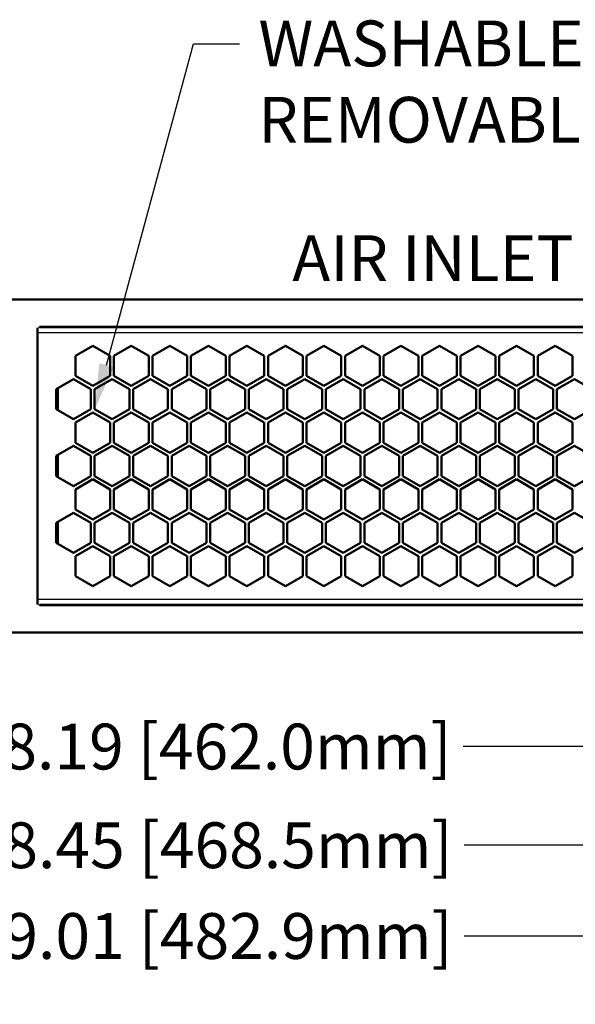
# Model space of a CAD drawing. Units: inches. Extents: x 0 to 17, y 0 to 11.
# Drawn here: x 3.1 to 4.5, y 3.4 to 6 of the extents above; entities that cross this region are included whole.
import ezdxf
from ezdxf import colors
from ezdxf.entities.mleader import LeaderData, LeaderLine
from ezdxf.math import Vec2, Vec3

# ---------------------------------------------------------------- set-up
doc = ezdxf.new("R2010")
doc.units = ezdxf.units.IN
doc.header["$LTSCALE"] = 0.75
doc.header["$MEASUREMENT"] = 0
for name, color, linetype, lineweight in [('FD_Dimensions', 7, 'Continuous', 25), ('Leaders', 7, 'Continuous', 25), ('Notes', 7, 'Continuous', 25), ('Visible', 7, 'Continuous', 50), ('Visible Narrow', 7, 'Continuous', 25)]:
    doc.layers.add(name, color=color, linetype=linetype, lineweight=lineweight)
doc.styles.get("Standard").update_dxf_attribs({"font": 'arial.ttf'})
doc.dimstyles.new('Dim-Standard', dxfattribs={"dimtxt": 0.12, "dimasz": 0.12, "dimexe": 0.07, "dimexo": 0.07, "dimgap": 0.05, "dimtad": 0, "dimtih": 1, "dimtoh": 1, "dimzin": 0, "dimdsep": 46, "dimtxsty": 'Standard', "dimcen": 0, "dimadec": 1, "dimazin": 0, "dimtp": 0.01, "dimtm": 0.01, "dimtfac": 1, "dimtofl": 0, "dimtmove": 0, "dimatfit": 3, "dimfxl": 1, "dimtolj": 1, "dimtzin": 0, "dimarcsym": 1})

# ---------------------------------------------------------------- blocks, each defined once
blk = doc.blocks.new('*D28')
at = {"layer": 'Defpoints', "color": 0, "transparency": 16777216}
for p in [(1.292377, 4.424221), (5.839866, 4.424221), (5.839866, 4.064221)]:
    blk.add_point(p, dxfattribs=at)
at = {"layer": 'FD_Dimensions', "color": 0, "lineweight": -2, "transparency": 16777216}
for p, q in [((1.292377, 4.354221), (1.292377, 3.994221)), ((5.839866, 4.354221), (5.839866, 3.994221)), ((1.412377, 4.064221), (2.901674, 4.064221)), ((5.719866, 4.064221), (4.230569, 4.064221))]:
    blk.add_line(p, q, dxfattribs=at)
at = {"layer": 'FD_Dimensions', "color": 0, "transparency": 16777216}
for points in [[(1.412377, 4.084221), (1.412377, 4.044221), (1.292377, 4.064221)], [(5.719866, 4.084221), (5.719866, 4.044221), (5.839866, 4.064221)]]:
    blk.add_solid(points, dxfattribs=at)
at = {"layer": 'FD_Dimensions', "color": 0, "transparency": 16777216, "insert": (3.566122, 4.064221), "char_height": 0.12, "attachment_point": 5}
blk.add_mtext('\\A1;18.19 [462.0mm]', dxfattribs=at)
blk = doc.blocks.new('*D29')
at = {"layer": 'Defpoints', "color": 0, "transparency": 16777216}
for p in [(1.263047, 4.424221), (5.874314, 4.424221), (5.874314, 3.805638)]:
    blk.add_point(p, dxfattribs=at)
at = {"layer": 'FD_Dimensions', "color": 0, "lineweight": -2, "transparency": 16777216}
for p, q in [((1.263047, 4.354221), (1.263047, 3.735638)), ((5.874314, 4.354221), (5.874314, 3.735638)), ((1.383047, 3.805638), (2.904233, 3.805638)), ((5.754314, 3.805638), (4.233128, 3.805638))]:
    blk.add_line(p, q, dxfattribs=at)
at = {"layer": 'FD_Dimensions', "color": 0, "transparency": 16777216}
for points in [[(1.383047, 3.825638), (1.383047, 3.785638), (1.263047, 3.805638)], [(5.754314, 3.825638), (5.754314, 3.785638), (5.874314, 3.805638)]]:
    blk.add_solid(points, dxfattribs=at)
at = {"layer": 'FD_Dimensions', "color": 0, "transparency": 16777216, "insert": (3.568681, 3.805638), "char_height": 0.12, "attachment_point": 5}
blk.add_mtext('\\A1;18.45 [468.5mm]', dxfattribs=at)
blk = doc.blocks.new('*D30')
at = {"layer": 'Defpoints', "color": 0, "transparency": 16777216}
for p in [(1.192303, 4.402533), (5.945059, 4.402533), (5.945059, 3.567867)]:
    blk.add_point(p, dxfattribs=at)
at = {"layer": 'FD_Dimensions', "color": 0, "lineweight": -2, "transparency": 16777216}
for p, q in [((1.192303, 4.332533), (1.192303, 3.497867)), ((5.945059, 4.332533), (5.945059, 3.497867)), ((1.312303, 3.567867), (2.904233, 3.567867)), ((5.825059, 3.567867), (4.233128, 3.567867))]:
    blk.add_line(p, q, dxfattribs=at)
at = {"layer": 'FD_Dimensions', "color": 0, "transparency": 16777216}
for points in [[(1.312303, 3.587867), (1.312303, 3.547867), (1.192303, 3.567867)], [(5.825059, 3.587867), (5.825059, 3.547867), (5.945059, 3.567867)]]:
    blk.add_solid(points, dxfattribs=at)
at = {"layer": 'FD_Dimensions', "color": 0, "transparency": 16777216, "insert": (3.568681, 3.567867), "char_height": 0.12, "attachment_point": 5}
blk.add_mtext('\\A1;19.01 [482.9mm]', dxfattribs=at)

msp = doc.modelspace()

# ---------------------------------------------------------------- linework, layer by layer
at = {"layer": 'Visible'}
for p, q in [((1.2317, 5.2352), (5.9057, 5.2352)), ((3.1149, 5.1477), (3.1149, 5.1616)), ((3.1198, 5.1616), (3.1198, 5.1636)), ((3.1198, 5.1636), (5.6523, 5.1636)), ((3.1198, 5.1625), (5.6405, 5.1625)), ((3.1214, 5.1636), (3.1214, 5.1625)), ((3.1243, 5.1625), (3.1243, 5.1636)), ((3.1915, 5.1636), (3.1915, 5.1625)), ((3.1944, 5.1625), (3.1944, 5.1636)), ((3.1964, 5.1636), (3.1964, 5.1625)), ((3.1978, 5.1636), (3.1978, 5.1625)), ((3.1149, 4.4506), (3.1149, 5.1477)), ((3.2141, 5.0879), (3.2597, 5.1142)), ((3.2597, 5.1142), (3.3052, 5.0879)), ((3.3151, 5.0879), (3.3606, 5.1142)), ((3.3606, 5.1142), (3.4062, 5.0879)), ((3.4161, 5.0879), (3.4616, 5.1142)), ((3.4616, 5.1142), (3.5072, 5.0879)), ((3.517, 5.0879), (3.5626, 5.1142)), ((3.5626, 5.1142), (3.6082, 5.0879)), ((3.618, 5.0879), (3.6636, 5.1142)), ((3.6636, 5.1142), (3.7092, 5.0879)), ((3.719, 5.0879), (3.7646, 5.1142)), ((3.7646, 5.1142), (3.8102, 5.0879)), ((3.82, 5.0879), (3.8656, 5.1142)), ((3.8656, 5.1142), (3.9111, 5.0879)), ((3.921, 5.0879), (3.9665, 5.1142)), ((3.9665, 5.1142), (4.0121, 5.0879)), ((4.022, 5.0879), (4.0675, 5.1142)), ((4.0675, 5.1142), (4.1131, 5.0879)), ((4.1229, 5.0879), (4.1685, 5.1142)), ((4.1685, 5.1142), (4.2141, 5.0879)), ((4.2239, 5.0879), (4.2695, 5.1142)), ((4.2695, 5.1142), (4.3151, 5.0879)), ((4.3249, 5.0879), (4.3705, 5.1142)), ((4.3705, 5.1142), (4.4161, 5.0879)), ((4.4259, 5.0879), (4.4715, 5.1142)), ((4.4715, 5.1142), (4.517, 5.0879)), ((3.2141, 5.0352), (3.2141, 5.0879)), ((3.3052, 5.0879), (3.3052, 5.0352)), ((3.3151, 5.0352), (3.3151, 5.0879)), ((3.4062, 5.0879), (3.4062, 5.0352)), ((3.4161, 5.0352), (3.4161, 5.0879)), ((3.5072, 5.0879), (3.5072, 5.0352)), ((3.517, 5.0352), (3.517, 5.0879)), ((3.6082, 5.0879), (3.6082, 5.0352)), ((3.618, 5.0352), (3.618, 5.0879)), ((3.7092, 5.0879), (3.7092, 5.0352)), ((3.719, 5.0352), (3.719, 5.0879)), ((3.8102, 5.0879), (3.8102, 5.0352)), ((3.82, 5.0352), (3.82, 5.0879)), ((3.9111, 5.0879), (3.9111, 5.0352)), ((3.921, 5.0352), (3.921, 5.0879)), ((4.0121, 5.0879), (4.0121, 5.0352)), ((4.022, 5.0352), (4.022, 5.0879)), ((4.1131, 5.0879), (4.1131, 5.0352)), ((4.1229, 5.0352), (4.1229, 5.0879)), ((4.2141, 5.0879), (4.2141, 5.0352)), ((4.2239, 5.0352), (4.2239, 5.0879)), ((4.3151, 5.0879), (4.3151, 5.0352)), ((4.3249, 5.0352), (4.3249, 5.0879)), ((4.4161, 5.0879), (4.4161, 5.0352)), ((4.4259, 5.0352), (4.4259, 5.0879)), ((4.517, 5.0879), (4.517, 5.0352)), ((3.2597, 5.0089), (3.2141, 5.0352)), ((3.3052, 5.0352), (3.2597, 5.0089)), ((3.3606, 5.0089), (3.3151, 5.0352)), ((3.4062, 5.0352), (3.3606, 5.0089)), ((3.4616, 5.0089), (3.4161, 5.0352)), ((3.5072, 5.0352), (3.4616, 5.0089)), ((3.5626, 5.0089), (3.517, 5.0352)), ((3.6082, 5.0352), (3.5626, 5.0089)), ((3.6636, 5.0089), (3.618, 5.0352)), ((3.7092, 5.0352), (3.6636, 5.0089)), ((3.7646, 5.0089), (3.719, 5.0352)), ((3.8102, 5.0352), (3.7646, 5.0089)), ((3.8656, 5.0089), (3.82, 5.0352)), ((3.9111, 5.0352), (3.8656, 5.0089)), ((3.9665, 5.0089), (3.921, 5.0352)), ((4.0121, 5.0352), (3.9665, 5.0089)), ((4.0675, 5.0089), (4.022, 5.0352)), ((4.1131, 5.0352), (4.0675, 5.0089)), ((4.1685, 5.0089), (4.1229, 5.0352)), ((4.2141, 5.0352), (4.1685, 5.0089)), ((4.2695, 5.0089), (4.2239, 5.0352)), ((4.3151, 5.0352), (4.2695, 5.0089)), ((4.3705, 5.0089), (4.3249, 5.0352)), ((4.4161, 5.0352), (4.3705, 5.0089)), ((4.4715, 5.0089), (4.4259, 5.0352)), ((4.517, 5.0352), (4.4715, 5.0089)), ((3.1636, 5.0004), (3.2092, 5.0267)), ((3.2092, 5.0267), (3.2547, 5.0004)), ((3.2646, 5.0004), (3.3102, 5.0267)), ((3.3102, 5.0267), (3.3557, 5.0004)), ((3.3656, 5.0004), (3.4111, 5.0267)), ((3.4111, 5.0267), (3.4567, 5.0004)), ((3.4665, 5.0004), (3.5121, 5.0267)), ((3.5121, 5.0267), (3.5577, 5.0004)), ((3.5675, 5.0004), (3.6131, 5.0267)), ((3.6131, 5.0267), (3.6587, 5.0004)), ((3.6685, 5.0004), (3.7141, 5.0267)), ((3.7141, 5.0267), (3.7597, 5.0004)), ((3.7695, 5.0004), (3.8151, 5.0267)), ((3.8151, 5.0267), (3.8606, 5.0004)), ((3.8705, 5.0004), (3.9161, 5.0267)), ((3.9161, 5.0267), (3.9616, 5.0004)), ((3.9715, 5.0004), (4.017, 5.0267)), ((4.017, 5.0267), (4.0626, 5.0004)), ((4.0725, 5.0004), (4.118, 5.0267)), ((4.118, 5.0267), (4.1636, 5.0004)), ((4.1734, 5.0004), (4.219, 5.0267)), ((4.219, 5.0267), (4.2646, 5.0004)), ((4.2744, 5.0004), (4.32, 5.0267)), ((4.32, 5.0267), (4.3656, 5.0004)), ((4.3754, 5.0004), (4.421, 5.0267)), ((4.421, 5.0267), (4.4665, 5.0004)), ((4.4764, 5.0004), (4.522, 5.0267)), ((4.522, 5.0267), (4.5675, 5.0004)), ((3.1636, 4.9478), (3.1636, 5.0004)), ((3.1636, 4.999), (3.1684, 4.999)), ((3.1684, 4.998), (3.1636, 4.998)), ((3.1684, 4.945), (3.1684, 5.0032)), ((3.2547, 5.0004), (3.2547, 4.9478)), ((3.2646, 4.9478), (3.2646, 5.0004)), ((3.3557, 5.0004), (3.3557, 4.9478)), ((3.3656, 4.9478), (3.3656, 5.0004)), ((3.4567, 5.0004), (3.4567, 4.9478)), ((3.4665, 4.9478), (3.4665, 5.0004)), ((3.5577, 5.0004), (3.5577, 4.9478)), ((3.5675, 4.9478), (3.5675, 5.0004)), ((3.6587, 5.0004), (3.6587, 4.9478)), ((3.6685, 4.9478), (3.6685, 5.0004)), ((3.7597, 5.0004), (3.7597, 4.9478)), ((3.7695, 4.9478), (3.7695, 5.0004)), ((3.8606, 5.0004), (3.8606, 4.9478)), ((3.8705, 4.9478), (3.8705, 5.0004)), ((3.9616, 5.0004), (3.9616, 4.9478)), ((3.9715, 4.9478), (3.9715, 5.0004)), ((4.0626, 5.0004), (4.0626, 4.9478)), ((4.0725, 4.9478), (4.0725, 5.0004)), ((4.1636, 5.0004), (4.1636, 4.9478)), ((4.1734, 4.9478), (4.1734, 5.0004)), ((4.2646, 5.0004), (4.2646, 4.9478)), ((4.2744, 4.9478), (4.2744, 5.0004)), ((4.3656, 5.0004), (4.3656, 4.9478)), ((4.3754, 4.9478), (4.3754, 5.0004)), ((4.4665, 5.0004), (4.4665, 4.9478)), ((4.4764, 4.9478), (4.4764, 5.0004)), ((3.2092, 4.9215), (3.1636, 4.9478)), ((3.2547, 4.9478), (3.2092, 4.9215)), ((3.2141, 4.913), (3.2597, 4.9393)), ((3.2597, 4.9393), (3.3052, 4.913)), ((3.3102, 4.9215), (3.2646, 4.9478)), ((3.3557, 4.9478), (3.3102, 4.9215)), ((3.3151, 4.913), (3.3606, 4.9393)), ((3.3606, 4.9393), (3.4062, 4.913)), ((3.4111, 4.9215), (3.3656, 4.9478)), ((3.4567, 4.9478), (3.4111, 4.9215)), ((3.4161, 4.913), (3.4616, 4.9393)), ((3.4616, 4.9393), (3.5072, 4.913)), ((3.5121, 4.9215), (3.4665, 4.9478)), ((3.5577, 4.9478), (3.5121, 4.9215)), ((3.517, 4.913), (3.5626, 4.9393)), ((3.5626, 4.9393), (3.6082, 4.913)), ((3.6131, 4.9215), (3.5675, 4.9478)), ((3.6587, 4.9478), (3.6131, 4.9215)), ((3.618, 4.913), (3.6636, 4.9393)), ((3.6636, 4.9393), (3.7092, 4.913)), ((3.7141, 4.9215), (3.6685, 4.9478)), ((3.7597, 4.9478), (3.7141, 4.9215)), ((3.719, 4.913), (3.7646, 4.9393)), ((3.7646, 4.9393), (3.8102, 4.913)), ((3.8151, 4.9215), (3.7695, 4.9478)), ((3.8606, 4.9478), (3.8151, 4.9215)), ((3.82, 4.913), (3.8656, 4.9393)), ((3.8656, 4.9393), (3.9111, 4.913)), ((3.9161, 4.9215), (3.8705, 4.9478)), ((3.9616, 4.9478), (3.9161, 4.9215)), ((3.921, 4.913), (3.9665, 4.9393)), ((3.9665, 4.9393), (4.0121, 4.913)), ((4.017, 4.9215), (3.9715, 4.9478)), ((4.0626, 4.9478), (4.017, 4.9215)), ((4.022, 4.913), (4.0675, 4.9393)), ((4.0675, 4.9393), (4.1131, 4.913)), ((4.118, 4.9215), (4.0725, 4.9478)), ((4.1636, 4.9478), (4.118, 4.9215)), ((4.1229, 4.913), (4.1685, 4.9393)), ((4.1685, 4.9393), (4.2141, 4.913)), ((4.219, 4.9215), (4.1734, 4.9478)), ((4.2646, 4.9478), (4.219, 4.9215)), ((4.2239, 4.913), (4.2695, 4.9393)), ((4.2695, 4.9393), (4.3151, 4.913)), ((4.32, 4.9215), (4.2744, 4.9478)), ((4.3656, 4.9478), (4.32, 4.9215)), ((4.3249, 4.913), (4.3705, 4.9393)), ((4.3705, 4.9393), (4.4161, 4.913)), ((4.421, 4.9215), (4.3754, 4.9478)), ((4.4665, 4.9478), (4.421, 4.9215)), ((4.4259, 4.913), (4.4715, 4.9393)), ((4.4715, 4.9393), (4.517, 4.913)), ((4.522, 4.9215), (4.4764, 4.9478)), ((4.5675, 4.9478), (4.522, 4.9215)), ((3.2141, 4.8603), (3.2141, 4.913)), ((3.3052, 4.913), (3.3052, 4.8603)), ((3.3151, 4.8603), (3.3151, 4.913)), ((3.4062, 4.913), (3.4062, 4.8603)), ((3.4161, 4.8603), (3.4161, 4.913)), ((3.5072, 4.913), (3.5072, 4.8603)), ((3.517, 4.8603), (3.517, 4.913)), ((3.6082, 4.913), (3.6082, 4.8603)), ((3.618, 4.8603), (3.618, 4.913)), ((3.7092, 4.913), (3.7092, 4.8603)), ((3.719, 4.8603), (3.719, 4.913)), ((3.8102, 4.913), (3.8102, 4.8603)), ((3.82, 4.8603), (3.82, 4.913)), ((3.9111, 4.913), (3.9111, 4.8603)), ((3.921, 4.8603), (3.921, 4.913)), ((4.0121, 4.913), (4.0121, 4.8603)), ((4.022, 4.8603), (4.022, 4.913)), ((4.1131, 4.913), (4.1131, 4.8603)), ((4.1229, 4.8603), (4.1229, 4.913)), ((4.2141, 4.913), (4.2141, 4.8603)), ((4.2239, 4.8603), (4.2239, 4.913)), ((4.3151, 4.913), (4.3151, 4.8603)), ((4.3249, 4.8603), (4.3249, 4.913)), ((4.4161, 4.913), (4.4161, 4.8603)), ((4.4259, 4.8603), (4.4259, 4.913)), ((4.517, 4.913), (4.517, 4.8603)), ((3.1636, 4.8255), (3.2092, 4.8518)), ((3.2092, 4.8518), (3.2547, 4.8255)), ((3.2597, 4.834), (3.2141, 4.8603)), ((3.3052, 4.8603), (3.2597, 4.834)), ((3.2646, 4.8255), (3.3102, 4.8518)), ((3.3102, 4.8518), (3.3557, 4.8255)), ((3.3606, 4.834), (3.3151, 4.8603)), ((3.4062, 4.8603), (3.3606, 4.834)), ((3.3656, 4.8255), (3.4111, 4.8518)), ((3.4111, 4.8518), (3.4567, 4.8255)), ((3.4616, 4.834), (3.4161, 4.8603)), ((3.5072, 4.8603), (3.4616, 4.834)), ((3.4665, 4.8255), (3.5121, 4.8518)), ((3.5121, 4.8518), (3.5577, 4.8255)), ((3.5626, 4.834), (3.517, 4.8603)), ((3.6082, 4.8603), (3.5626, 4.834)), ((3.5675, 4.8255), (3.6131, 4.8518)), ((3.6131, 4.8518), (3.6587, 4.8255)), ((3.6636, 4.834), (3.618, 4.8603)), ((3.7092, 4.8603), (3.6636, 4.834)), ((3.6685, 4.8255), (3.7141, 4.8518)), ((3.7141, 4.8518), (3.7597, 4.8255)), ((3.7646, 4.834), (3.719, 4.8603)), ((3.8102, 4.8603), (3.7646, 4.834)), ((3.7695, 4.8255), (3.8151, 4.8518)), ((3.8151, 4.8518), (3.8606, 4.8255)), ((3.8656, 4.834), (3.82, 4.8603)), ((3.9111, 4.8603), (3.8656, 4.834)), ((3.8705, 4.8255), (3.9161, 4.8518)), ((3.9161, 4.8518), (3.9616, 4.8255)), ((3.9665, 4.834), (3.921, 4.8603)), ((4.0121, 4.8603), (3.9665, 4.834)), ((3.9715, 4.8255), (4.017, 4.8518)), ((4.017, 4.8518), (4.0626, 4.8255)), ((4.0675, 4.834), (4.022, 4.8603)), ((4.1131, 4.8603), (4.0675, 4.834)), ((4.0725, 4.8255), (4.118, 4.8518)), ((4.118, 4.8518), (4.1636, 4.8255)), ((4.1685, 4.834), (4.1229, 4.8603)), ((4.2141, 4.8603), (4.1685, 4.834)), ((4.1734, 4.8255), (4.219, 4.8518)), ((4.219, 4.8518), (4.2646, 4.8255)), ((4.2695, 4.834), (4.2239, 4.8603)), ((4.3151, 4.8603), (4.2695, 4.834)), ((4.2744, 4.8255), (4.32, 4.8518)), ((4.32, 4.8518), (4.3656, 4.8255)), ((4.3705, 4.834), (4.3249, 4.8603)), ((4.4161, 4.8603), (4.3705, 4.834)), ((4.3754, 4.8255), (4.421, 4.8518)), ((4.421, 4.8518), (4.4665, 4.8255)), ((4.4715, 4.834), (4.4259, 4.8603)), ((4.517, 4.8603), (4.4715, 4.834)), ((4.4764, 4.8255), (4.522, 4.8518)), ((4.522, 4.8518), (4.5675, 4.8255)), ((3.1636, 4.7729), (3.1636, 4.8255)), ((3.1684, 4.7701), (3.1684, 4.8283)), ((3.2547, 4.8255), (3.2547, 4.7729)), ((3.2646, 4.7729), (3.2646, 4.8255)), ((3.3557, 4.8255), (3.3557, 4.7729)), ((3.3656, 4.7729), (3.3656, 4.8255)), ((3.4567, 4.8255), (3.4567, 4.7729)), ((3.4665, 4.7729), (3.4665, 4.8255)), ((3.5577, 4.8255), (3.5577, 4.7729)), ((3.5675, 4.7729), (3.5675, 4.8255)), ((3.6587, 4.8255), (3.6587, 4.7729)), ((3.6685, 4.7729), (3.6685, 4.8255)), ((3.7597, 4.8255), (3.7597, 4.7729)), ((3.7695, 4.7729), (3.7695, 4.8255)), ((3.8606, 4.8255), (3.8606, 4.7729)), ((3.8705, 4.7729), (3.8705, 4.8255)), ((3.9616, 4.8255), (3.9616, 4.7729)), ((3.9715, 4.7729), (3.9715, 4.8255)), ((4.0626, 4.8255), (4.0626, 4.7729)), ((4.0725, 4.7729), (4.0725, 4.8255)), ((4.1636, 4.8255), (4.1636, 4.7729)), ((4.1734, 4.7729), (4.1734, 4.8255)), ((4.2646, 4.8255), (4.2646, 4.7729)), ((4.2744, 4.7729), (4.2744, 4.8255)), ((4.3656, 4.8255), (4.3656, 4.7729)), ((4.3754, 4.7729), (4.3754, 4.8255)), ((4.4665, 4.8255), (4.4665, 4.7729)), ((4.4764, 4.7729), (4.4764, 4.8255)), ((3.2092, 4.7466), (3.1636, 4.7729)), ((3.2547, 4.7729), (3.2092, 4.7466)), ((3.3102, 4.7466), (3.2646, 4.7729)), ((3.3557, 4.7729), (3.3102, 4.7466)), ((3.4111, 4.7466), (3.3656, 4.7729)), ((3.4567, 4.7729), (3.4111, 4.7466)), ((3.5121, 4.7466), (3.4665, 4.7729)), ((3.5577, 4.7729), (3.5121, 4.7466)), ((3.6131, 4.7466), (3.5675, 4.7729)), ((3.6587, 4.7729), (3.6131, 4.7466)), ((3.7141, 4.7466), (3.6685, 4.7729)), ((3.7597, 4.7729), (3.7141, 4.7466)), ((3.8151, 4.7466), (3.7695, 4.7729)), ((3.8606, 4.7729), (3.8151, 4.7466)), ((3.9161, 4.7466), (3.8705, 4.7729)), ((3.9616, 4.7729), (3.9161, 4.7466)), ((4.017, 4.7466), (3.9715, 4.7729)), ((4.0626, 4.7729), (4.017, 4.7466)), ((4.118, 4.7466), (4.0725, 4.7729)), ((4.1636, 4.7729), (4.118, 4.7466)), ((4.219, 4.7466), (4.1734, 4.7729)), ((4.2646, 4.7729), (4.219, 4.7466)), ((4.32, 4.7466), (4.2744, 4.7729)), ((4.3656, 4.7729), (4.32, 4.7466)), ((4.421, 4.7466), (4.3754, 4.7729)), ((4.4665, 4.7729), (4.421, 4.7466)), ((4.522, 4.7466), (4.4764, 4.7729)), ((4.5675, 4.7729), (4.522, 4.7466)), ((3.2141, 4.738), (3.2597, 4.7644)), ((3.2597, 4.7644), (3.3052, 4.738)), ((3.3151, 4.738), (3.3606, 4.7644)), ((3.3606, 4.7644), (3.4062, 4.738)), ((3.4161, 4.738), (3.4616, 4.7644)), ((3.4616, 4.7644), (3.5072, 4.738)), ((3.517, 4.738), (3.5626, 4.7644)), ((3.5626, 4.7644), (3.6082, 4.738)), ((3.618, 4.738), (3.6636, 4.7644)), ((3.6636, 4.7644), (3.7092, 4.738)), ((3.719, 4.738), (3.7646, 4.7644)), ((3.7646, 4.7644), (3.8102, 4.738)), ((3.82, 4.738), (3.8656, 4.7644)), ((3.8656, 4.7644), (3.9111, 4.738)), ((3.921, 4.738), (3.9665, 4.7644)), ((3.9665, 4.7644), (4.0121, 4.738)), ((4.022, 4.738), (4.0675, 4.7644)), ((4.0675, 4.7644), (4.1131, 4.738)), ((4.1229, 4.738), (4.1685, 4.7644)), ((4.1685, 4.7644), (4.2141, 4.738)), ((4.2239, 4.738), (4.2695, 4.7644)), ((4.2695, 4.7644), (4.3151, 4.738)), ((4.3249, 4.738), (4.3705, 4.7644)), ((4.3705, 4.7644), (4.4161, 4.738)), ((4.4259, 4.738), (4.4715, 4.7644)), ((4.4715, 4.7644), (4.517, 4.738)), ((3.2141, 4.6854), (3.2141, 4.738)), ((3.3052, 4.738), (3.3052, 4.6854)), ((3.3151, 4.6854), (3.3151, 4.738)), ((3.4062, 4.738), (3.4062, 4.6854)), ((3.4161, 4.6854), (3.4161, 4.738)), ((3.5072, 4.738), (3.5072, 4.6854)), ((3.517, 4.6854), (3.517, 4.738)), ((3.6082, 4.738), (3.6082, 4.6854)), ((3.618, 4.6854), (3.618, 4.738)), ((3.7092, 4.738), (3.7092, 4.6854)), ((3.719, 4.6854), (3.719, 4.738)), ((3.8102, 4.738), (3.8102, 4.6854)), ((3.82, 4.6854), (3.82, 4.738)), ((3.9111, 4.738), (3.9111, 4.6854)), ((3.921, 4.6854), (3.921, 4.738)), ((4.0121, 4.738), (4.0121, 4.6854)), ((4.022, 4.6854), (4.022, 4.738)), ((4.1131, 4.738), (4.1131, 4.6854)), ((4.1229, 4.6854), (4.1229, 4.738)), ((4.2141, 4.738), (4.2141, 4.6854)), ((4.2239, 4.6854), (4.2239, 4.738)), ((4.3151, 4.738), (4.3151, 4.6854)), ((4.3249, 4.6854), (4.3249, 4.738)), ((4.4161, 4.738), (4.4161, 4.6854)), ((4.4259, 4.6854), (4.4259, 4.738)), ((4.517, 4.738), (4.517, 4.6854)), ((3.1636, 4.6506), (3.2092, 4.6769)), ((3.2092, 4.6769), (3.2547, 4.6506)), ((3.2597, 4.6591), (3.2141, 4.6854)), ((3.3052, 4.6854), (3.2597, 4.6591)), ((3.2646, 4.6506), (3.3102, 4.6769)), ((3.3102, 4.6769), (3.3557, 4.6506)), ((3.3606, 4.6591), (3.3151, 4.6854)), ((3.4062, 4.6854), (3.3606, 4.6591)), ((3.3656, 4.6506), (3.4111, 4.6769)), ((3.4111, 4.6769), (3.4567, 4.6506)), ((3.4616, 4.6591), (3.4161, 4.6854)), ((3.5072, 4.6854), (3.4616, 4.6591)), ((3.4665, 4.6506), (3.5121, 4.6769)), ((3.5121, 4.6769), (3.5577, 4.6506)), ((3.5626, 4.6591), (3.517, 4.6854)), ((3.6082, 4.6854), (3.5626, 4.6591)), ((3.5675, 4.6506), (3.6131, 4.6769)), ((3.6131, 4.6769), (3.6587, 4.6506)), ((3.6636, 4.6591), (3.618, 4.6854)), ((3.7092, 4.6854), (3.6636, 4.6591)), ((3.6685, 4.6506), (3.7141, 4.6769)), ((3.7141, 4.6769), (3.7597, 4.6506)), ((3.7646, 4.6591), (3.719, 4.6854)), ((3.8102, 4.6854), (3.7646, 4.6591)), ((3.7695, 4.6506), (3.8151, 4.6769)), ((3.8151, 4.6769), (3.8606, 4.6506)), ((3.8656, 4.6591), (3.82, 4.6854)), ((3.9111, 4.6854), (3.8656, 4.6591)), ((3.8705, 4.6506), (3.9161, 4.6769)), ((3.9161, 4.6769), (3.9616, 4.6506)), ((3.9665, 4.6591), (3.921, 4.6854)), ((4.0121, 4.6854), (3.9665, 4.6591)), ((3.9715, 4.6506), (4.017, 4.6769)), ((4.017, 4.6769), (4.0626, 4.6506)), ((4.0675, 4.6591), (4.022, 4.6854)), ((4.1131, 4.6854), (4.0675, 4.6591)), ((4.0725, 4.6506), (4.118, 4.6769)), ((4.118, 4.6769), (4.1636, 4.6506)), ((4.1685, 4.6591), (4.1229, 4.6854)), ((4.2141, 4.6854), (4.1685, 4.6591)), ((4.1734, 4.6506), (4.219, 4.6769)), ((4.219, 4.6769), (4.2646, 4.6506)), ((4.2695, 4.6591), (4.2239, 4.6854)), ((4.3151, 4.6854), (4.2695, 4.6591)), ((4.2744, 4.6506), (4.32, 4.6769)), ((4.32, 4.6769), (4.3656, 4.6506)), ((4.3705, 4.6591), (4.3249, 4.6854)), ((4.4161, 4.6854), (4.3705, 4.6591)), ((4.3754, 4.6506), (4.421, 4.6769)), ((4.421, 4.6769), (4.4665, 4.6506)), ((4.4715, 4.6591), (4.4259, 4.6854)), ((4.517, 4.6854), (4.4715, 4.6591)), ((4.4764, 4.6506), (4.522, 4.6769)), ((4.522, 4.6769), (4.5675, 4.6506)), ((3.1636, 4.598), (3.1636, 4.6506)), ((3.1684, 4.5952), (3.1684, 4.6534)), ((3.2547, 4.6506), (3.2547, 4.598)), ((3.2646, 4.598), (3.2646, 4.6506)), ((3.3557, 4.6506), (3.3557, 4.598)), ((3.3656, 4.598), (3.3656, 4.6506)), ((3.4567, 4.6506), (3.4567, 4.598)), ((3.4665, 4.598), (3.4665, 4.6506)), ((3.5577, 4.6506), (3.5577, 4.598)), ((3.5675, 4.598), (3.5675, 4.6506)), ((3.6587, 4.6506), (3.6587, 4.598)), ((3.6685, 4.598), (3.6685, 4.6506)), ((3.7597, 4.6506), (3.7597, 4.598)), ((3.7695, 4.598), (3.7695, 4.6506)), ((3.8606, 4.6506), (3.8606, 4.598)), ((3.8705, 4.598), (3.8705, 4.6506)), ((3.9616, 4.6506), (3.9616, 4.598)), ((3.9715, 4.598), (3.9715, 4.6506)), ((4.0626, 4.6506), (4.0626, 4.598)), ((4.0725, 4.598), (4.0725, 4.6506)), ((4.1636, 4.6506), (4.1636, 4.598)), ((4.1734, 4.598), (4.1734, 4.6506)), ((4.2646, 4.6506), (4.2646, 4.598)), ((4.2744, 4.598), (4.2744, 4.6506)), ((4.3656, 4.6506), (4.3656, 4.598)), ((4.3754, 4.598), (4.3754, 4.6506)), ((4.4665, 4.6506), (4.4665, 4.598)), ((4.4764, 4.598), (4.4764, 4.6506)), ((3.2092, 4.5717), (3.1636, 4.598)), ((3.2547, 4.598), (3.2092, 4.5717)), ((3.3102, 4.5717), (3.2646, 4.598)), ((3.3557, 4.598), (3.3102, 4.5717)), ((3.4111, 4.5717), (3.3656, 4.598)), ((3.4567, 4.598), (3.4111, 4.5717)), ((3.5121, 4.5717), (3.4665, 4.598)), ((3.5577, 4.598), (3.5121, 4.5717)), ((3.6131, 4.5717), (3.5675, 4.598)), ((3.6587, 4.598), (3.6131, 4.5717)), ((3.7141, 4.5717), (3.6685, 4.598)), ((3.7597, 4.598), (3.7141, 4.5717)), ((3.8151, 4.5717), (3.7695, 4.598)), ((3.8606, 4.598), (3.8151, 4.5717)), ((3.9161, 4.5717), (3.8705, 4.598)), ((3.9616, 4.598), (3.9161, 4.5717)), ((4.017, 4.5717), (3.9715, 4.598)), ((4.0626, 4.598), (4.017, 4.5717)), ((4.118, 4.5717), (4.0725, 4.598)), ((4.1636, 4.598), (4.118, 4.5717)), ((4.219, 4.5717), (4.1734, 4.598)), ((4.2646, 4.598), (4.219, 4.5717)), ((4.32, 4.5717), (4.2744, 4.598)), ((4.3656, 4.598), (4.32, 4.5717)), ((4.421, 4.5717), (4.3754, 4.598)), ((4.4665, 4.598), (4.421, 4.5717)), ((4.522, 4.5717), (4.4764, 4.598)), ((4.5675, 4.598), (4.522, 4.5717)), ((3.2141, 4.5631), (3.2597, 4.5894)), ((3.2597, 4.5894), (3.3052, 4.5631)), ((3.3151, 4.5631), (3.3606, 4.5894)), ((3.3606, 4.5894), (3.4062, 4.5631)), ((3.4161, 4.5631), (3.4616, 4.5894)), ((3.4616, 4.5894), (3.5072, 4.5631)), ((3.517, 4.5631), (3.5626, 4.5894)), ((3.5626, 4.5894), (3.6082, 4.5631)), ((3.618, 4.5631), (3.6636, 4.5894)), ((3.6636, 4.5894), (3.7092, 4.5631)), ((3.719, 4.5631), (3.7646, 4.5894)), ((3.7646, 4.5894), (3.8102, 4.5631)), ((3.82, 4.5631), (3.8656, 4.5894)), ((3.8656, 4.5894), (3.9111, 4.5631)), ((3.921, 4.5631), (3.9665, 4.5894)), ((3.9665, 4.5894), (4.0121, 4.5631)), ((4.022, 4.5631), (4.0675, 4.5894)), ((4.0675, 4.5894), (4.1131, 4.5631)), ((4.1229, 4.5631), (4.1685, 4.5894)), ((4.1685, 4.5894), (4.2141, 4.5631)), ((4.2239, 4.5631), (4.2695, 4.5894)), ((4.2695, 4.5894), (4.3151, 4.5631)), ((4.3249, 4.5631), (4.3705, 4.5894)), ((4.3705, 4.5894), (4.4161, 4.5631)), ((4.4259, 4.5631), (4.4715, 4.5894)), ((4.4715, 4.5894), (4.517, 4.5631)), ((3.2141, 4.5105), (3.2141, 4.5631)), ((3.3052, 4.5631), (3.3052, 4.5105)), ((3.3151, 4.5105), (3.3151, 4.5631)), ((3.4062, 4.5631), (3.4062, 4.5105)), ((3.4161, 4.5105), (3.4161, 4.5631)), ((3.5072, 4.5631), (3.5072, 4.5105)), ((3.517, 4.5105), (3.517, 4.5631)), ((3.6082, 4.5631), (3.6082, 4.5105)), ((3.618, 4.5105), (3.618, 4.5631)), ((3.7092, 4.5631), (3.7092, 4.5105)), ((3.719, 4.5105), (3.719, 4.5631)), ((3.8102, 4.5631), (3.8102, 4.5105)), ((3.82, 4.5105), (3.82, 4.5631)), ((3.9111, 4.5631), (3.9111, 4.5105)), ((3.921, 4.5105), (3.921, 4.5631)), ((4.0121, 4.5631), (4.0121, 4.5105)), ((4.022, 4.5105), (4.022, 4.5631)), ((4.1131, 4.5631), (4.1131, 4.5105)), ((4.1229, 4.5105), (4.1229, 4.5631)), ((4.2141, 4.5631), (4.2141, 4.5105)), ((4.2239, 4.5105), (4.2239, 4.5631)), ((4.3151, 4.5631), (4.3151, 4.5105)), ((4.3249, 4.5105), (4.3249, 4.5631)), ((4.4161, 4.5631), (4.4161, 4.5105)), ((4.4259, 4.5105), (4.4259, 4.5631)), ((4.517, 4.5631), (4.517, 4.5105)), ((3.2597, 4.4842), (3.2141, 4.5105)), ((3.3052, 4.5105), (3.2597, 4.4842)), ((3.3606, 4.4842), (3.3151, 4.5105)), ((3.4062, 4.5105), (3.3606, 4.4842)), ((3.4616, 4.4842), (3.4161, 4.5105)), ((3.5072, 4.5105), (3.4616, 4.4842)), ((3.5626, 4.4842), (3.517, 4.5105)), ((3.6082, 4.5105), (3.5626, 4.4842)), ((3.6636, 4.4842), (3.618, 4.5105)), ((3.7092, 4.5105), (3.6636, 4.4842)), ((3.7646, 4.4842), (3.719, 4.5105)), ((3.8102, 4.5105), (3.7646, 4.4842)), ((3.8656, 4.4842), (3.82, 4.5105)), ((3.9111, 4.5105), (3.8656, 4.4842)), ((3.9665, 4.4842), (3.921, 4.5105)), ((4.0121, 4.5105), (3.9665, 4.4842)), ((4.0675, 4.4842), (4.022, 4.5105)), ((4.1131, 4.5105), (4.0675, 4.4842)), ((4.1685, 4.4842), (4.1229, 4.5105)), ((4.2141, 4.5105), (4.1685, 4.4842)), ((4.2695, 4.4842), (4.2239, 4.5105)), ((4.3151, 4.5105), (4.2695, 4.4842)), ((4.3705, 4.4842), (4.3249, 4.5105)), ((4.4161, 4.5105), (4.3705, 4.4842)), ((4.4715, 4.4842), (4.4259, 4.5105)), ((4.517, 4.5105), (4.4715, 4.4842)), ((3.1149, 4.4367), (3.1149, 4.4506)), ((3.1198, 4.4348), (3.1198, 4.4367)), ((5.6405, 4.4359), (3.1198, 4.4359)), ((5.6523, 4.4348), (3.1198, 4.4348)), ((3.1978, 4.4359), (3.1978, 4.4348)), ((5.9057, 4.3632), (1.2317, 4.3632))]:
    msp.add_line(p, q, dxfattribs=at)
at = {"layer": 'Visible Narrow'}
for p, q in [((5.6405, 5.1477), (3.1149, 5.1477)), ((3.1149, 4.4506), (5.6405, 4.4506))]:
    msp.add_line(p, q, dxfattribs=at)

# ---------------------------------------------------------------- texts
at = {"layer": 'Notes', "insert": (3.7825, 5.4035), "char_height": 0.12, "attachment_point": 1}
msp.add_mtext_dynamic_manual_height_columns('AIR INLET', width=1.386665, gutter_width=0.6, heights=[0], dxfattribs=at)

# ---------------------------------------------------------------- dimensions: what is measured, and where the dimension line sits
at = {"layer": 'FD_Dimensions'}
for base, p1, p2, angle, picture, middle, dimtype in [((5.8743, 3.8056), (1.263, 4.4242), (5.8743, 4.4242), 0, '*D29', (3.5687, 3.8056), 161), ((5.9451, 3.5679), (1.1923, 4.4025), (5.9451, 4.4025), 180, '*D30', (3.5687, 3.5679), 160)]:
    dim = msp.add_linear_dim(base=base, p1=p1, p2=p2, angle=angle, dimstyle='Dim-Standard', override={"dimlfac": 4}, dxfattribs=at)
    dim.commit()
    dim.dimension.update_dxf_attribs({"geometry": picture, "text_midpoint": middle, "dimtype": dimtype})
dim = msp.add_aligned_dim(p1=(1.2924, 4.4242), p2=(5.8399, 4.4242), distance=-0.36, dimstyle='Dim-Standard', override={"dimlfac": 4, "dimclrd": 0, "dimclre": 0}, dxfattribs=at)
dim.commit()
dim.dimension.update_dxf_attribs({"geometry": '*D28', "text_midpoint": (3.5661, 4.0642)})

# ---------------------------------------------------------------- leaders
at = {"layer": 'Leaders'}
ml = msp.add_multileader_mtext('Standard', dxfattribs=at)
ml.set_content('WASHABLE FILTER BEHIND\\PREMOVABLE SCREEN', color=256)
ml.set_leader_properties()
ml.build(insert=Vec2(0, 0))
ml.multileader.update_dxf_attribs({"dogleg_length": 0.12, "arrow_head_size": 0.12})
ctx = ml.context
ctx.base_point, ctx.char_height, ctx.arrow_head_size, ctx.landing_gap_size, ctx.plane_origin = Vec3(3.6439, 5.9053), 0.12, 0.12, 0.05, Vec3(4.4182, 5.2803)
notes = []
notes.append((ctx, [(0, (1, 1, 0), (3.5239, 5.9053), (1, 0), 0.12, [(0, [(3.2646, 4.9478)], 0, [])])]))
ctx.mtext.insert, ctx.mtext.flow_direction = Vec3(3.6939, 5.9663), 5
for ctx, leaders in notes:
    for number, flags, end, landing, length, lines in leaders:
        leader = LeaderData()
        leader.index, (leader.has_last_leader_line, leader.has_dogleg_vector, leader.attachment_direction) = number, flags
        leader.last_leader_point, leader.dogleg_vector, leader.dogleg_length = Vec3(end), Vec3(landing), length
        for number, points, colour, breaks in lines:
            line = LeaderLine()
            line.index, line.vertices, line.color, line.breaks = number, Vec3.list(points), colors.encode_raw_color(colour), breaks
            leader.lines.append(line)
        ctx.leaders.append(leader)

doc.saveas('drawing.dxf')
